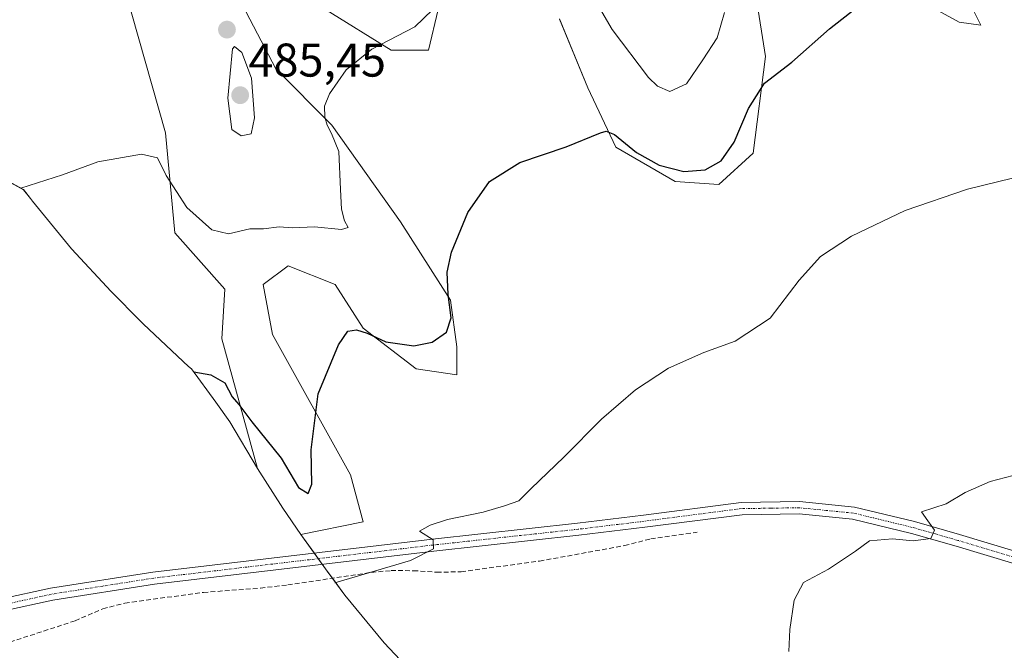
# Model space of a CAD drawing. Units: metres. Extents: x 603096 to 605333, y 4646116 to 4648254.
# Drawn here: x 604344 to 604553, y 4646719 to 4646853 of the extents above; entities that cross this region are included whole.
import ezdxf
from ezdxf.enums import TextEntityAlignment as Align

# ---------------------------------------------------------------- set-up
doc = ezdxf.new("R2010")
doc.units = ezdxf.units.M
doc.header["$MEASUREMENT"] = 0
doc.linetypes.add('TRAZO_Y_PUNTO', pattern=[1, 0.5, -0.25, 0, -0.25])
doc.linetypes.add('TRAZOSX2', pattern=[1.5, 1, -0.5])
for name, color, linetype, lineweight in [('Carátula', 7, 'Continuous', 5), ('Corriente artificial lineal', 5, 'TRAZOSX2', 13), ('Cultivos herbáceos CxS', 92, 'Continuous', 0), ('Curva de nivel maestra', 36, 'Continuous', 30), ('Curva de nivel normal', 36, 'Continuous', 0), ('Matorral', 135, 'Continuous', 0), ('Matorral CxS', 135, 'Continuous', 0), ('Pista no pavimentada', 254, 'Continuous', 13), ('Pista no pavimentada Cxs', 254, 'Continuous', 0), ('Pista pavimentada eje', 135, 'TRAZO_Y_PUNTO', 0), ('Punto de cota en terreno', 7, 'Continuous', 0), ('Rótulo de punto de cota en terreno', 19, 'Continuous', 0)]:
    doc.layers.add(name, color=color, linetype=linetype, lineweight=lineweight)
doc.styles.add('Arial', font='txt', dxfattribs={"height": 0.2})

# ---------------------------------------------------------------- blocks, each defined once
blk = doc.blocks.new('5PATER')
at = {"layer": 'Carátula', "linetype": 'Continuous', "lineweight": 5}
h = blk.add_hatch(color=250, dxfattribs=at)
edge = h.paths.add_edge_path()
edge.add_ellipse((0, 0.01), major_axis=(-1.33, -1.34), ratio=0.999422, start_angle=0, end_angle=360)

msp = doc.modelspace()

# ---------------------------------------------------------------- linework, layer by layer
at = {"layer": 'Corriente artificial lineal', "color": 5, "linetype": 'TRAZOSX2', "lineweight": 13}
msp.add_polyline3d([(604311.1, 4646721.2, 474.07), (604311.46, 4646719.78, 473.87), (604313.45, 4646719.13, 473.51), (604316.21, 4646718.65, 473), (604320.17, 4646716.42, 472.18), (604322.54, 4646716.24, 471.98), (604325.36, 4646716.31, 471.92), (604329.37, 4646716.98, 471.89), (604356.02, 4646725.66, 471.14), (604361.88, 4646728.2, 471.22), (604366.58, 4646729.43, 471.6), (604383.24, 4646731.68, 470.79), (604395.33, 4646732.58, 470.54), (604401.12, 4646733.26, 470.57), (604418.82, 4646735.92, 469.6), (604422.99, 4646736.29, 469.51), (604427.71, 4646736.28, 469.24), (604432.67, 4646735.94, 468.7), (604437.82, 4646736.06, 468.33), (604454.48, 4646738.31, 468.76), (604472.51, 4646741.59, 467.19), (604478.09, 4646743.04, 467.54), (604487.89, 4646744.43, 466.96)], dxfattribs=at)
at = {"layer": 'Cultivos herbáceos CxS', "color": 92, "linetype": 'Continuous', "lineweight": 0}
for points in [[(604515.62, 4646867.7, 476.47), (604543.4, 4646852.48, 473.25), (604548.03, 4646851.82, 472.91), (604532.82, 4646882.25, 477.16)], [(604515.62, 4646867.7, 476.47), (604543.4, 4646852.48, 473.25), (604548.03, 4646851.82, 472.91), (604532.82, 4646882.25, 477.16)], [(604325.99, 4646828.28, 482.29), (604321.6, 4646840.27, 484.34), (604324.24, 4646849.53, 484.96), (604326.23, 4646861.43, 485.8), (604332.84, 4646869.37, 486.32), (604345.41, 4646874, 485.95), (604356.65, 4646870.69, 485.38), (604366.58, 4646859.45, 484.32), (604375.18, 4646829.02, 481.2), (604377.16, 4646807.85, 478.05), (604387.74, 4646795.95, 477.14), (604387.08, 4646785.36, 475.81), (604394.68, 4646757.95, 473.31)], [(604332.84, 4646869.37, 486.32), (604345.41, 4646874, 485.95), (604356.65, 4646870.69, 485.38), (604366.58, 4646859.45, 484.32), (604375.18, 4646829.02, 481.2), (604377.16, 4646807.85, 478.05), (604387.74, 4646795.95, 477.14), (604387.08, 4646785.36, 475.81), (604394.68, 4646757.95, 473.31), (604394.68, 4646757.95, 473.31), (604388.78, 4646767.8, 474.05), (604385.86, 4646772.01, 474.3), (604380.65, 4646779.05, 474.94), (604380.07, 4646779.56, 474.99), (604370.52, 4646788.51, 475.75), (604369.96, 4646789.07, 475.83), (604363.64, 4646795.44, 476.69), (604355.25, 4646804.43, 478.13), (604346.95, 4646814.55, 479.48), (604346.52, 4646815.11, 479.56), (604345.08, 4646816.99, 479.85), (604337.1, 4646821.37, 480.68)], [(604430.47, 4646711.44, 468.14), (604421.52, 4646720.99, 468.5), (604413.22, 4646731.11, 469), (604409.47, 4646736.16, 470.39), (604403.88, 4646743.94, 471.12), (604417.06, 4646746.65, 470.97), (604414.42, 4646756.57, 472.44), (604397.88, 4646786.34, 476.56), (604395.9, 4646796.92, 477.22), (604401.19, 4646800.89, 477.49), (604411.11, 4646796.92, 476.55), (604417.06, 4646787.66, 475.05), (604428.31, 4646779.06, 473.39), (604436.91, 4646777.74, 472.8), (604436.91, 4646783.69, 473.47), (604435.58, 4646793.61, 474.65), (604425, 4646810.15, 476.86), (604410.45, 4646830.66, 479.59), (604398.54, 4646842.56, 482.67), (604389.94, 4646859.1, 484.21)], [(604403.88, 4646743.94, 471.12), (604417.06, 4646746.65, 470.97), (604414.42, 4646756.57, 472.44), (604397.88, 4646786.34, 476.56), (604395.9, 4646796.92, 477.22), (604401.19, 4646800.89, 477.49), (604411.11, 4646796.92, 476.55), (604417.06, 4646787.66, 475.05), (604428.31, 4646779.06, 473.39), (604436.91, 4646777.74, 472.8), (604436.91, 4646783.69, 473.47), (604435.58, 4646793.61, 474.65), (604425, 4646810.15, 476.86), (604410.45, 4646830.66, 479.59), (604398.54, 4646842.56, 482.67), (604389.94, 4646859.1, 484.21)], [(604458.73, 4646853.15, 477.82), (604464.69, 4646838.59, 476.04), (604470.64, 4646826.03, 474.66), (604483.21, 4646818.75, 473.49), (604492.47, 4646818.09, 473.02), (604499.74, 4646824.7, 473.26), (604502.39, 4646845.21, 475.62), (604500.41, 4646857.78, 477.18)], [(604458.73, 4646853.14, 477.82), (604464.69, 4646838.59, 476.04), (604470.64, 4646826.02, 474.66), (604483.21, 4646818.75, 473.49), (604492.47, 4646818.09, 473.02), (604499.74, 4646824.7, 473.26), (604502.39, 4646845.21, 475.62), (604500.41, 4646857.77, 477.18)], [(604409.12, 4646855.13, 482.03), (604423.02, 4646846.53, 479.43), (604430.95, 4646846.53, 478.69), (604432.94, 4646855.13, 479.62)], [(604409.12, 4646855.13, 482.03), (604423.01, 4646846.53, 479.43), (604430.95, 4646846.53, 478.69), (604432.94, 4646855.13, 479.62)], [(604394.68, 4646757.95, 473.31), (604388.78, 4646767.8, 474.05), (604385.86, 4646772.01, 474.3), (604380.65, 4646779.05, 474.94), (604380.07, 4646779.56, 474.99), (604370.52, 4646788.51, 475.75), (604369.96, 4646789.07, 475.83), (604363.64, 4646795.44, 476.69), (604355.25, 4646804.43, 478.13), (604346.95, 4646814.55, 479.48), (604346.52, 4646815.11, 479.56), (604345.08, 4646817, 479.85), (604337.1, 4646821.37, 480.68), (604325.99, 4646828.28, 482.29)], [(604481.58, 4646658.13, 467.28), (604474.8, 4646665.47, 466.26), (604471.39, 4646669.26, 466.22), (604463.09, 4646679.38, 466.26), (604462.13, 4646680.64, 466.26), (604459.47, 4646683.13, 466.27), (604455.18, 4646687.28, 466.28), (604443.21, 4646699.19, 466.29), (604433.73, 4646708.25, 467.49), (604430.47, 4646711.44, 468.14), (604421.52, 4646720.99, 468.5), (604413.22, 4646731.11, 469), (604410.57, 4646734.68, 470.03), (604409.47, 4646736.16, 470.39), (604408.41, 4646737.64, 470.75), (604407.55, 4646738.83, 470.96), (604406.69, 4646740.03, 470.94), (604403.88, 4646743.94, 471.12)]]:
    msp.add_polyline3d(points, dxfattribs=at)
at = {"layer": 'Curva de nivel maestra', "color": 36, "linetype": 'Continuous', "lineweight": 30}
msp.add_polyline3d([(604381.15, 4646778.37, 475), (604384.78, 4646777.76, 475), (604387.72, 4646776.04, 475), (604389.32, 4646773.14, 475), (604390.71, 4646771.46, 475), (604393.44, 4646767.82, 475), (604399.68, 4646760.11, 475), (604403.38, 4646753.9, 475), (604405.41, 4646752.61, 475), (604406.18, 4646754.64, 475), (604406.03, 4646761.91, 475), (604407.52, 4646773.73, 475), (604411.86, 4646784.12, 475), (604413.81, 4646787.01, 475), (604415.64, 4646787.33, 475), (604417.92, 4646786.58, 475), (604421.85, 4646784.73, 475), (604427.79, 4646783.92, 475), (604431.7, 4646784.67, 475), (604434.77, 4646786.84, 475), (604435.75, 4646789.81, 475), (604435.1, 4646794.77, 475), (604434.86, 4646799.52, 475), (604435.83, 4646803.78, 475), (604439.27, 4646812.17, 475), (604443.84, 4646818.74, 475), (604450.28, 4646822.75, 475), (604460.13, 4646826.06, 475), (604467.41, 4646829.05, 475), (604468.59, 4646829.41, 475), (604470.38, 4646828.66, 475), (604475.02, 4646824.86, 475), (604479.83, 4646822.15, 475), (604485.08, 4646820.82, 475), (604489.58, 4646821.22, 475), (604492.94, 4646823.09, 475), (604495.73, 4646827.05, 475), (604498.76, 4646834.22, 475), (604502.16, 4646839.55, 475), (604507.96, 4646844.04, 475), (604515.91, 4646851.05, 475), (604524.41, 4646857.78, 475)], dxfattribs=at)
at = {"layer": 'Curva de nivel normal', "color": 36, "linetype": 'Continuous', "lineweight": 0}
for points in [[(604465.71, 4646858.15, 480), (604469.87, 4646850.92, 480), (604477.58, 4646840.79, 480), (604479.48, 4646838.93, 480), (604482.12, 4646837.8, 480), (604485.63, 4646839.45, 480), (604489.09, 4646844.47, 480), (604492.13, 4646849.17, 480), (604493.69, 4646854.51, 480)], [(604344.47, 4646817.32, 480), (604353.35, 4646820.15, 480), (604360.84, 4646822.9, 480), (604370.05, 4646824.49, 480), (604373.48, 4646823.76, 480), (604375.3, 4646820.03, 480), (604379.66, 4646813.2, 480), (604384.98, 4646808.52, 480), (604388.52, 4646807.61, 480), (604393.02, 4646808.71, 480), (604395.96, 4646808.73, 480), (604399.3, 4646809.11, 480), (604402.07, 4646808.93, 480), (604406.74, 4646809.15, 480), (604412.51, 4646808.55, 480), (604413.93, 4646808.97, 480), (604413.09, 4646810.41, 480), (604412.48, 4646812.89, 480), (604412.27, 4646817.03, 480), (604411.89, 4646825.1, 480), (604410.33, 4646828.88, 480), (604409.44, 4646830.65, 480), (604408.96, 4646832.32, 480), (604408.86, 4646834.67, 480), (604409.91, 4646837.29, 480), (604413.47, 4646842.39, 480), (604418.94, 4646846.77, 480), (604428.01, 4646851.5, 480), (604431.8, 4646855.1, 480)], [(604391.22, 4646828.4, 485), (604393.31, 4646828.84, 485), (604394.07, 4646832.23, 485), (604393.38, 4646840.59, 485), (604391.36, 4646846.07, 485), (604389.83, 4646847.29, 485), (604389.39, 4646846.84, 485), (604388.35, 4646836.37, 485), (604389.22, 4646829.72, 485), (604391.22, 4646828.4, 485)], [(604411.08, 4646733.72, 470), (604427.09, 4646738.47, 470), (604432, 4646740.88, 470), (604431.88, 4646742.84, 470), (604429.03, 4646744.68, 470), (604431.26, 4646745.92, 470), (604434.96, 4646747.15, 470), (604442.52, 4646748.66, 470), (604447.01, 4646750.04, 470), (604450.07, 4646751.06, 470), (604452.69, 4646753.71, 470), (604459.64, 4646760.32, 470), (604467.62, 4646768.38, 470), (604474.84, 4646774.6, 470), (604481.84, 4646779.19, 470), (604489.3, 4646782.52, 470), (604495.96, 4646784.87, 470), (604503.34, 4646789.76, 470), (604509.49, 4646797.84, 470), (604514.01, 4646802.84, 470), (604520.63, 4646807.17, 470), (604531.96, 4646812.6, 470), (604545.21, 4646817.11, 470), (604557.94, 4646820.24, 470)], [(604554.91, 4646756.45, 465), (604550.03, 4646755.16, 465), (604544.71, 4646752.84, 465), (604540.67, 4646750.43, 465), (604535.42, 4646748.74, 465), (604536.8, 4646746.84, 465), (604538.2, 4646744.84, 465), (604537.4, 4646743.1, 465), (604533.7, 4646742.62, 465), (604529.3, 4646743, 465), (604524.43, 4646742.59, 465), (604521.48, 4646740.42, 465), (604515.76, 4646736.62, 465), (604510.43, 4646733.76, 465), (604508.44, 4646730.01, 465), (604507.53, 4646723.84, 465), (604507.34, 4646719.17, 465)]]:
    msp.add_polyline3d(points, dxfattribs=at)
at = {"layer": 'Matorral', "color": 135, "linetype": 'Continuous', "lineweight": 0}
for points in [[(604515.62, 4646867.7, 476.47), (604543.4, 4646852.48, 473.25), (604548.03, 4646851.82, 472.91), (604532.82, 4646882.25, 477.16)], [(604325.99, 4646828.28, 482.29), (604321.6, 4646840.27, 484.34), (604324.24, 4646849.53, 484.96), (604326.23, 4646861.43, 485.8), (604332.84, 4646869.37, 486.32), (604345.41, 4646874, 485.95), (604356.65, 4646870.69, 485.38), (604366.58, 4646859.45, 484.32), (604375.18, 4646829.02, 481.2), (604377.16, 4646807.85, 478.05), (604387.74, 4646795.95, 477.14), (604387.08, 4646785.36, 475.81), (604394.68, 4646757.95, 473.31)], [(604403.88, 4646743.94, 471.12), (604417.06, 4646746.65, 470.97), (604414.42, 4646756.57, 472.44), (604397.88, 4646786.34, 476.56), (604395.9, 4646796.92, 477.22), (604401.19, 4646800.89, 477.49), (604411.11, 4646796.92, 476.55), (604417.06, 4646787.66, 475.05), (604428.31, 4646779.06, 473.39), (604436.91, 4646777.74, 472.8), (604436.91, 4646783.69, 473.47), (604435.58, 4646793.61, 474.65), (604425, 4646810.15, 476.86), (604410.45, 4646830.66, 479.59), (604398.54, 4646842.56, 482.67), (604389.94, 4646859.1, 484.21)], [(604458.73, 4646853.15, 477.82), (604464.69, 4646838.59, 476.04), (604470.64, 4646826.03, 474.66), (604483.21, 4646818.75, 473.49), (604492.47, 4646818.09, 473.02), (604499.74, 4646824.7, 473.26), (604502.39, 4646845.21, 475.62), (604500.41, 4646857.78, 477.18)], [(604409.12, 4646855.13, 482.03), (604423.01, 4646846.53, 479.43), (604430.95, 4646846.53, 478.69), (604432.94, 4646855.13, 479.62)], [(604403.88, 4646743.94, 471.12), (604400.01, 4646749.53, 473.05), (604394.68, 4646757.95, 473.31)]]:
    msp.add_polyline3d(points, dxfattribs=at)
at = {"layer": 'Matorral CxS', "color": 135, "linetype": 'Continuous', "lineweight": 0}
for points in [[(604532.82, 4646882.25, 477.16), (604548.03, 4646851.82, 472.91), (604543.4, 4646852.48, 473.25), (604515.62, 4646867.7, 476.47)], [(604389.94, 4646859.1, 484.21), (604398.54, 4646842.56, 482.67), (604410.45, 4646830.66, 479.59), (604425, 4646810.15, 476.86), (604435.58, 4646793.61, 474.65), (604436.91, 4646783.69, 473.47), (604436.91, 4646777.74, 472.8), (604428.31, 4646779.06, 473.39), (604417.06, 4646787.66, 475.05), (604411.11, 4646796.92, 476.55), (604401.19, 4646800.89, 477.49), (604395.9, 4646796.92, 477.22), (604397.88, 4646786.34, 476.56), (604414.42, 4646756.57, 472.44), (604417.06, 4646746.65, 470.97), (604403.88, 4646743.94, 471.12), (604400.01, 4646749.53, 473.05), (604394.68, 4646757.95, 473.31), (604387.08, 4646785.36, 475.81), (604387.74, 4646795.95, 477.14), (604377.16, 4646807.85, 478.05), (604375.18, 4646829.02, 481.2), (604366.58, 4646859.45, 484.32)], [(604500.41, 4646857.77, 477.18), (604502.39, 4646845.21, 475.62), (604499.74, 4646824.7, 473.26), (604492.47, 4646818.09, 473.02), (604483.21, 4646818.75, 473.49), (604470.64, 4646826.02, 474.66), (604464.69, 4646838.59, 476.04), (604458.73, 4646853.14, 477.82)], [(604432.94, 4646855.13, 479.62), (604430.95, 4646846.53, 478.69), (604423.02, 4646846.53, 479.43), (604409.12, 4646855.13, 482.03)]]:
    msp.add_polyline3d(points, dxfattribs=at)
at = {"layer": 'Pista no pavimentada', "color": 254, "linetype": 'Continuous', "lineweight": 13}
for points in [[(604329.96, 4646728.03, 474.12), (604350.78, 4646732.56, 473.17), (604372.49, 4646735.99, 472.3), (604431.74, 4646742.99, 469.89), (604462.52, 4646746.35, 468.49), (604476.49, 4646748.03, 467.94), (604497.21, 4646750.71, 467.02), (604509.59, 4646750.9, 466.39), (604521.27, 4646749.74, 465.97), (604533.97, 4646746.67, 464.97), (604543.49, 4646743.94, 464.63), (604604.95, 4646725.44, 462.22), (604611.52, 4646723.77, 462.04), (604618.98, 4646722.28, 461.43), (604624.87, 4646721.51, 461.21), (604636.3, 4646720.87, 460.75), (604653.48, 4646720.74, 460.11), (604667.38, 4646721.03, 459.5), (604691.42, 4646720.62, 458.54)], [(604604.26, 4646722.96, 462.25), (604542.78, 4646741.46, 464.5), (604533.31, 4646744.18, 465.05), (604520.84, 4646747.2, 465.78), (604509.49, 4646748.32, 466.44), (604497.4, 4646748.13, 467.02), (604476.81, 4646745.47, 467.89), (604462.82, 4646743.79, 468.59), (604432.03, 4646740.43, 469.79), (604372.84, 4646733.43, 472.32), (604351.25, 4646730.03, 472.87), (604330.42, 4646725.49, 473.94)]]:
    msp.add_polyline3d(points, dxfattribs=at)
at = {"layer": 'Pista no pavimentada Cxs', "color": 254, "linetype": 'Continuous', "lineweight": 0}
for points in [[(604329.96, 4646728.03, 474.12), (604350.78, 4646732.56, 473.17), (604372.49, 4646735.99, 472.3), (604431.74, 4646742.99, 469.89), (604462.52, 4646746.35, 468.49), (604476.49, 4646748.03, 467.94), (604497.21, 4646750.71, 467.02), (604509.59, 4646750.9, 466.39), (604521.27, 4646749.74, 465.97), (604533.97, 4646746.67, 464.97), (604543.49, 4646743.94, 464.63), (604604.95, 4646725.44, 462.22)], [(604604.26, 4646722.96, 462.25), (604542.78, 4646741.46, 464.5), (604533.31, 4646744.18, 465.05), (604520.84, 4646747.2, 465.78), (604509.49, 4646748.32, 466.44), (604497.4, 4646748.13, 467.02), (604476.81, 4646745.47, 467.89), (604462.82, 4646743.79, 468.59), (604432.03, 4646740.43, 469.79), (604372.84, 4646733.43, 472.32), (604351.25, 4646730.03, 472.87), (604330.42, 4646725.49, 473.94)]]:
    msp.add_polyline3d(points, dxfattribs=at)
at = {"layer": 'Pista pavimentada eje', "color": 135, "linetype": 'TRAZO_Y_PUNTO', "lineweight": 0}
msp.add_polyline3d([(604573.87, 4646733.45, 463.4), (604543.14, 4646742.7, 464.6), (604538.4, 4646744.06, 464.89), (604533.49, 4646745.46, 465.03), (604527.1, 4646747.01, 465.37), (604521.06, 4646748.47, 466), (604515.22, 4646749.05, 466.21), (604509.54, 4646749.61, 466.43), (604503.5, 4646749.52, 466.77), (604497.31, 4646749.42, 467.1), (604476.65, 4646746.75, 467.91), (604462.67, 4646745.07, 468.54), (604431.89, 4646741.71, 469.84), (604402.29, 4646738.21, 471.17), (604372.67, 4646734.71, 472.33), (604361.87, 4646733.01, 472.78), (604351.02, 4646731.3, 473.03), (604340.61, 4646729.03, 473.78)], dxfattribs=at)

# ---------------------------------------------------------------- block references
at = {"layer": 'Punto de cota en terreno', "linetype": 'Continuous', "lineweight": 0}
for p in [(604388.2, 4646850.89, 484.85), (604391, 4646837, 485.45)]:
    msp.add_blockref('5PATER', p, dxfattribs=at)

# ---------------------------------------------------------------- texts
at = {"layer": 'Rótulo de punto de cota en terreno', "color": 19, "linetype": 'Continuous', "lineweight": 0, "style": 'Arial'}
msp.add_text('485,45', height=7, dxfattribs=at).set_placement((604392.76, 4646838.76), align=Align.BOTTOM_LEFT)

doc.saveas('drawing.dxf')
